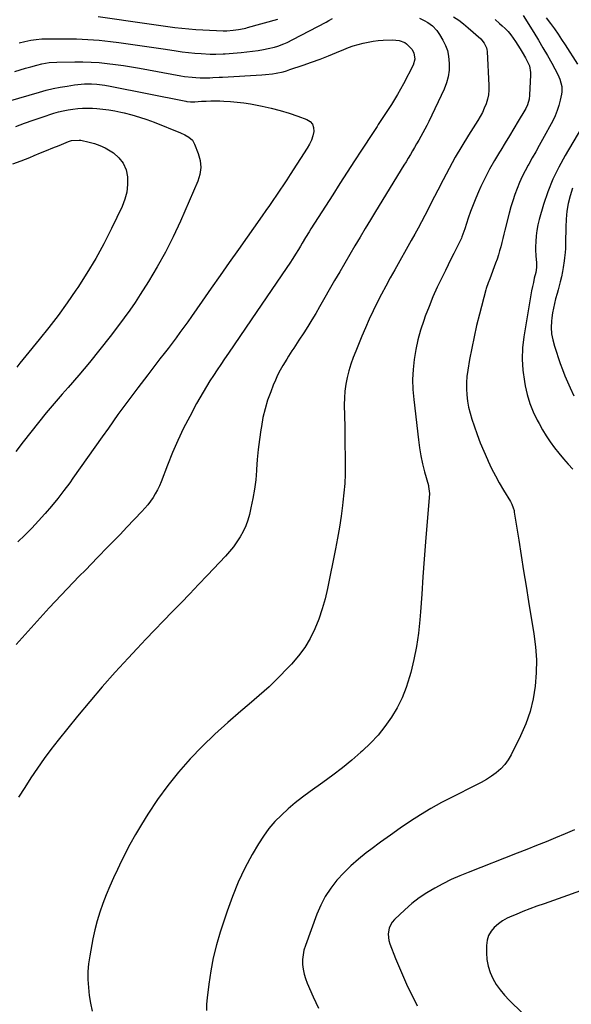
# Model space of a CAD drawing. Units: inches. Extents: x 1820490 to 1825847, y 463352 to 468667.
# Drawn here: x 1821680 to 1822032, y 466212 to 466841 of the extents above; entities that cross this region are included whole.
import ezdxf

# ---------------------------------------------------------------- set-up
doc = ezdxf.new("R2010")
doc.units = ezdxf.units.IN
doc.header["$MEASUREMENT"] = 0
doc.layers.add('7', color=7, linetype='Continuous')
doc.layers.add('8', color=7, linetype='Continuous')

msp = doc.modelspace()

# ---------------------------------------------------------------- linework, layer by layer
at = {"layer": '7', "color": 18}
for points in [[(1821935.35, 466841.44, 2016), (1821938.49, 466840.03, 2016), (1821940.76, 466838.77, 2016), (1821943.71, 466836.51, 2016), (1821946.43, 466833.66, 2016), (1821947.37, 466832.36, 2016), (1821948.24, 466831.01, 2016), (1821950.35, 466827.41, 2016), (1821951.95, 466824.14, 2016), (1821953.22, 466820.76, 2016), (1821953.98, 466817.24, 2016), (1821954.45, 466812.48, 2016), (1821954.32, 466808.28, 2016), (1821953.79, 466804.15, 2016), (1821952.67, 466800.15, 2016), (1821951.15, 466796.22, 2016), (1821941.33, 466775.47, 2016), (1821940.15, 466773.05, 2016), (1821938.93, 466770.66, 2016), (1821937.64, 466768.3, 2016), (1821936.3, 466765.97, 2016), (1821934.92, 466763.61, 2016), (1821933.58, 466761.33, 2016), (1821932.25, 466759.04, 2016), (1821930.93, 466756.75, 2016), (1821929.59, 466754.46, 2016), (1821928.25, 466752.18, 2016), (1821926.89, 466749.91, 2016), (1821925.51, 466747.65, 2016), (1821907.43, 466718.2, 2016), (1821904.08, 466712.72, 2016), (1821900.76, 466707.23, 2016), (1821897.46, 466701.71, 2016), (1821894.19, 466696.19, 2016), (1821890.93, 466690.65, 2016), (1821887.69, 466685.11, 2016), (1821884.46, 466679.55, 2016), (1821881.25, 466673.99, 2016), (1821871.62, 466657.3, 2016), (1821869.16, 466653.1, 2016), (1821866.66, 466648.92, 2016), (1821864.1, 466644.78, 2016), (1821861.49, 466640.67, 2016), (1821858.43, 466635.91, 2016), (1821857.32, 466634.2, 2016), (1821855.07, 466630.79, 2016), (1821853.93, 466629.1, 2016), (1821851.69, 466625.68, 2016), (1821850.62, 466623.95, 2016), (1821848.1, 466619.75, 2016), (1821846.41, 466616.73, 2016), (1821844.82, 466613.66, 2016), (1821843.38, 466610.52, 2016), (1821842.04, 466607.33, 2016), (1821840.38, 466603.06, 2016), (1821838.46, 466597.65, 2016), (1821836.79, 466592.18, 2016), (1821835.48, 466586.6, 2016), (1821834.42, 466580.97, 2016), (1821834.09, 466578.82, 2016), (1821833.2, 466572.51, 2016), (1821832.43, 466566.17, 2016), (1821831.83, 466559.82, 2016), (1821831.36, 466553.46, 2016), (1821831.32, 466552.79, 2016), (1821830.8, 466546.78, 2016), (1821830.07, 466540.79, 2016), (1821829.04, 466534.85, 2016), (1821827.81, 466528.94, 2016), (1821826.83, 466524.75, 2016), (1821825.76, 466521.03, 2016), (1821824.46, 466517.4, 2016), (1821822.82, 466513.91, 2016), (1821820.95, 466510.51, 2016), (1821818.81, 466507.27, 2016), (1821816.54, 466504.11, 2016), (1821814.09, 466501.1, 2016), (1821811.51, 466498.19, 2016), (1821799.93, 466485.89, 2016), (1821794.36, 466480.01, 2016), (1821788.77, 466474.16, 2016), (1821783.14, 466468.34, 2016), (1821777.49, 466462.54, 2016), (1821771.84, 466456.74, 2016), (1821766.21, 466450.92, 2016), (1821760.62, 466445.06, 2016), (1821755.06, 466439.18, 2016), (1821749.3, 466433.03, 2016), (1821740.98, 466423.97, 2016), (1821732.8, 466414.78, 2016), (1821724.83, 466405.41, 2016), (1821717, 466395.93, 2016), (1821704.63, 466380.6, 2016), (1821700.08, 466374.79, 2016), (1821695.66, 466368.88, 2016), (1821691.41, 466362.85, 2016), (1821687.29, 466356.72, 2016), (1821683.32, 466350.5, 2016), (1821679.41, 466344.23, 2016)], [(1821679.72, 466825.74, 2016), (1821683.43, 466826.65, 2016), (1821687.17, 466827.4, 2016), (1821690.71, 466827.91, 2016), (1821694.28, 466828.22, 2016), (1821696.06, 466828.29, 2016), (1821697.85, 466828.33, 2016), (1821708.95, 466828.37, 2016), (1821716.28, 466828.25, 2016), (1821723.6, 466827.95, 2016), (1821730.9, 466827.37, 2016), (1821738.19, 466826.6, 2016), (1821743.39, 466825.95, 2016), (1821750.84, 466824.98, 2016), (1821758.27, 466823.95, 2016), (1821765.7, 466822.85, 2016), (1821773.12, 466821.69, 2016), (1821779.94, 466820.58, 2016), (1821783.95, 466820, 2016), (1821787.97, 466819.5, 2016), (1821792, 466819.14, 2016), (1821796.04, 466818.86, 2016), (1821801.74, 466818.56, 2016), (1821805.33, 466818.49, 2016), (1821810.12, 466818.7, 2016), (1821811.32, 466818.79, 2016), (1821821.56, 466819.62, 2016), (1821825.15, 466819.97, 2016), (1821828.73, 466820.39, 2016), (1821832.3, 466820.92, 2016), (1821835.86, 466821.53, 2016), (1821838.8, 466822.08, 2016), (1821842.91, 466823.04, 2016), (1821844.92, 466823.66, 2016), (1821848.87, 466825.14, 2016), (1821850.81, 466825.98, 2016), (1821854.6, 466827.83, 2016), (1821875.79, 466839.02, 2016), (1821877.55, 466839.97, 2016), (1821879.92, 466841.3, 2016)], [(1821957.22, 466842.34, 2014), (1821960.45, 466840.23, 2014), (1821963.53, 466837.9, 2014), (1821966.5, 466835.43, 2014), (1821974.55, 466828.23, 2014), (1821976.78, 466825.64, 2014), (1821978.23, 466822.57, 2014), (1821978.46, 466821.46, 2014), (1821978.59, 466820.33, 2014), (1821979.73, 466798.55, 2014), (1821979.7, 466795.56, 2014), (1821979.43, 466792.62, 2014), (1821978.81, 466789.73, 2014), (1821977.95, 466786.87, 2014), (1821976.81, 466784.09, 2014), (1821975.56, 466781.36, 2014), (1821974.15, 466778.72, 2014), (1821972.62, 466776.13, 2014), (1821966.72, 466766.85, 2014), (1821962.41, 466759.85, 2014), (1821958.24, 466752.76, 2014), (1821954.27, 466745.56, 2014), (1821950.44, 466738.28, 2014), (1821947.08, 466731.67, 2014), (1821945.02, 466727.64, 2014), (1821942.96, 466723.6, 2014), (1821940.9, 466719.57, 2014), (1821938.83, 466715.55, 2014), (1821936.73, 466711.53, 2014), (1821934.6, 466707.54, 2014), (1821932.42, 466703.57, 2014), (1821930.21, 466699.62, 2014), (1821919.59, 466680.91, 2014), (1821916.71, 466675.73, 2014), (1821913.88, 466670.53, 2014), (1821911.13, 466665.28, 2014), (1821908.44, 466660, 2014), (1821905.85, 466654.68, 2014), (1821903.33, 466649.32, 2014), (1821900.93, 466643.9, 2014), (1821898.61, 466638.45, 2014), (1821894.72, 466629.06, 2014), (1821893.13, 466624.93, 2014), (1821891.67, 466620.75, 2014), (1821890.4, 466616.51, 2014), (1821889.28, 466612.22, 2014), (1821888.42, 466607.89, 2014), (1821887.78, 466603.53, 2014), (1821887.47, 466599.13, 2014), (1821887.38, 466594.71, 2014), (1821887.64, 466580.6, 2014), (1821887.74, 466574.58, 2014), (1821887.83, 466568.56, 2014), (1821887.91, 466562.54, 2014), (1821887.97, 466556.53, 2014), (1821887.9, 466550.51, 2014), (1821887.67, 466544.51, 2014), (1821887.2, 466538.53, 2014), (1821886.56, 466532.55, 2014), (1821886.31, 466530.52, 2014), (1821885.34, 466523.55, 2014), (1821884.28, 466516.6, 2014), (1821883.07, 466509.67, 2014), (1821881.76, 466502.76, 2014), (1821876.71, 466477.58, 2014), (1821875.16, 466470.95, 2014), (1821873.33, 466464.41, 2014), (1821871.09, 466458, 2014), (1821868.58, 466451.68, 2014), (1821865.56, 466445.62, 2014), (1821862.15, 466439.81, 2014), (1821858.15, 466434.4, 2014), (1821853.76, 466429.24, 2014), (1821851.43, 466426.79, 2014), (1821845.47, 466420.72, 2014), (1821839.37, 466414.8, 2014), (1821833.06, 466409.1, 2014), (1821826.6, 466403.56, 2014), (1821821.38, 466399.24, 2014), (1821812.93, 466391.97, 2014), (1821804.68, 466384.49, 2014), (1821796.72, 466376.7, 2014), (1821788.96, 466368.71, 2014), (1821781.61, 466360.35, 2014), (1821774.61, 466351.73, 2014), (1821768.14, 466342.7, 2014), (1821762.02, 466333.41, 2014), (1821757.92, 466326.76, 2014), (1821754.14, 466320.41, 2014), (1821750.5, 466313.98, 2014), (1821747.07, 466307.44, 2014), (1821743.78, 466300.83, 2014), (1821742.49, 466298.11, 2014), (1821740.01, 466292.77, 2014), (1821737.63, 466287.38, 2014), (1821735.38, 466281.94, 2014), (1821733.22, 466276.46, 2014), (1821731.28, 466270.91, 2014), (1821729.54, 466265.3, 2014), (1821728.1, 466259.6, 2014), (1821726.87, 466253.85, 2014), (1821724.84, 466242.96, 2014), (1821724.12, 466237.94, 2014), (1821723.69, 466232.91, 2014), (1821723.67, 466227.86, 2014), (1821723.94, 466222.79, 2014), (1821724.54, 466217.74, 2014), (1821725.3, 466212.72, 2014), (1821726.31, 466207.74, 2014)], [(1821730.18, 466842.67, 2014), (1821761.35, 466838.15, 2014), (1821765.81, 466837.51, 2014), (1821770.27, 466836.88, 2014), (1821774.73, 466836.26, 2014), (1821779.19, 466835.64, 2014), (1821783.65, 466835.09, 2014), (1821788.13, 466834.63, 2014), (1821792.61, 466834.29, 2014), (1821797.11, 466834.04, 2014), (1821810.07, 466833.5, 2014), (1821810.84, 466833.48, 2014), (1821812.37, 466833.51, 2014), (1821816.42, 466833.83, 2014), (1821819.91, 466834.24, 2014), (1821823.37, 466834.9, 2014), (1821824.51, 466835.17, 2014), (1821825.64, 466835.47, 2014), (1821844.87, 466840.83, 2014)], [(1821983.68, 466840.55, 2012), (1821986.61, 466838.17, 2012), (1821988.27, 466836.71, 2012), (1821990.21, 466834.87, 2012), (1821992.04, 466832.95, 2012), (1821993.73, 466830.89, 2012), (1821995.32, 466828.74, 2012), (1821996.81, 466826.51, 2012), (1821998.27, 466824.27, 2012), (1821999.69, 466822, 2012), (1822001.09, 466819.71, 2012), (1822003.15, 466816.27, 2012), (1822004.5, 466813.72, 2012), (1822005.58, 466811.04, 2012), (1822006.37, 466806.85, 2012), (1822006.38, 466805.41, 2012), (1822005.68, 466792.44, 2012), (1822005.39, 466789.9, 2012), (1822004.37, 466786.21, 2012), (1822003.33, 466783.88, 2012), (1822002.72, 466782.76, 2012), (1821998.52, 466775.7, 2012), (1821995.76, 466771.07, 2012), (1821992.97, 466766.46, 2012), (1821990.14, 466761.87, 2012), (1821987.3, 466757.29, 2012), (1821986.44, 466755.91, 2012), (1821983.25, 466750.59, 2012), (1821980.21, 466745.2, 2012), (1821977.38, 466739.69, 2012), (1821974.69, 466734.11, 2012), (1821973.13, 466730.68, 2012), (1821971.33, 466726.55, 2012), (1821969.63, 466722.39, 2012), (1821968.07, 466718.18, 2012), (1821966.6, 466713.92, 2012), (1821964.37, 466707.08, 2012), (1821963.8, 466705.36, 2012), (1821962.56, 466701.96, 2012), (1821962.2, 466701.13, 2012), (1821961.81, 466700.31, 2012), (1821959.08, 466694.77, 2012), (1821957.31, 466691.19, 2012), (1821955.54, 466687.6, 2012), (1821953.76, 466684.03, 2012), (1821951.98, 466680.45, 2012), (1821949.61, 466675.71, 2012), (1821946.75, 466669.71, 2012), (1821944.02, 466663.66, 2012), (1821941.51, 466657.52, 2012), (1821939.13, 466651.32, 2012), (1821938.1, 466648.48, 2012), (1821936.11, 466642.39, 2012), (1821934.38, 466636.24, 2012), (1821933.05, 466629.99, 2012), (1821931.99, 466623.67, 2012), (1821931.37, 466617.3, 2012), (1821931.06, 466610.93, 2012), (1821931.24, 466604.55, 2012), (1821931.73, 466598.17, 2012), (1821934.7, 466572.29, 2012), (1821935.41, 466567.17, 2012), (1821936.29, 466562.07, 2012), (1821937.4, 466557.03, 2012), (1821938.68, 466552.01, 2012), (1821941.11, 466543.32, 2012), (1821941.28, 466542.67, 2012), (1821941.74, 466538.03, 2012), (1821939.36, 466507.29, 2012), (1821938.5, 466496.13, 2012), (1821937.66, 466484.96, 2012), (1821936.83, 466473.79, 2012), (1821936.02, 466462.62, 2012), (1821935.64, 466457.38, 2012), (1821934.78, 466448.88, 2012), (1821933.59, 466440.43, 2012), (1821931.9, 466432.06, 2012), (1821929.88, 466423.76, 2012), (1821929.14, 466421.04, 2012), (1821926.93, 466414.28, 2012), (1821924.33, 466407.69, 2012), (1821921.11, 466401.38, 2012), (1821917.5, 466395.25, 2012), (1821913.35, 466389.45, 2012), (1821908.93, 466383.89, 2012), (1821904.08, 466378.71, 2012), (1821898.94, 466373.76, 2012), (1821898.04, 466372.97, 2012), (1821892.16, 466367.92, 2012), (1821886.17, 466363, 2012), (1821880.02, 466358.29, 2012), (1821873.76, 466353.72, 2012), (1821865.5, 466347.89, 2012), (1821860.73, 466344.37, 2012), (1821856.08, 466340.72, 2012), (1821851.58, 466336.88, 2012), (1821847.19, 466332.9, 2012), (1821843.08, 466328.66, 2012), (1821839.24, 466324.22, 2012), (1821835.8, 466319.45, 2012), (1821832.63, 466314.48, 2012), (1821828.65, 466307.6, 2012), (1821823.98, 466298.89, 2012), (1821819.69, 466290.02, 2012), (1821815.96, 466280.89, 2012), (1821812.61, 466271.6, 2012), (1821808.22, 466258.1, 2012), (1821805.82, 466249.94, 2012), (1821803.75, 466241.72, 2012), (1821802.15, 466233.39, 2012), (1821800.88, 466224.99, 2012), (1821799.8, 466216.21, 2012), (1821799.5, 466212.15, 2012), (1821799.46, 466208.1, 2012)], [(1822016.43, 466841.78, 2008), (1822019.17, 466838.14, 2008), (1822021.55, 466834.77, 2008), (1822023.89, 466831.38, 2008), (1822026.18, 466827.95, 2008), (1822028.43, 466824.5, 2008), (1822036.28, 466812.23, 2008)], [(1821677.01, 466807.52, 2018), (1821680.44, 466808.54, 2018), (1821683.87, 466809.53, 2018), (1821687.3, 466810.51, 2018), (1821691.04, 466811.57, 2018), (1821694.19, 466812.36, 2018), (1821699, 466813.18, 2018), (1821703.87, 466813.51, 2018), (1821715.27, 466813.68, 2018), (1821720.47, 466813.65, 2018), (1821725.67, 466813.49, 2018), (1821730.86, 466813.12, 2018), (1821736.04, 466812.61, 2018), (1821741.21, 466811.95, 2018), (1821746.37, 466811.23, 2018), (1821751.51, 466810.4, 2018), (1821756.65, 466809.52, 2018), (1821783.03, 466804.69, 2018), (1821785.41, 466804.3, 2018), (1821790.18, 466803.74, 2018), (1821792.58, 466803.56, 2018), (1821795.37, 466803.44, 2018), (1821797.39, 466803.4, 2018), (1821801.43, 466803.5, 2018), (1821803.46, 466803.6, 2018), (1821807.5, 466803.82, 2018), (1821809.52, 466803.93, 2018), (1821834.72, 466805.37, 2018), (1821837.01, 466805.54, 2018), (1821841.57, 466806.06, 2018), (1821843.84, 466806.4, 2018), (1821848.32, 466807.35, 2018), (1821850.53, 466807.96, 2018), (1821852.72, 466808.64, 2018), (1821861.13, 466811.47, 2018), (1821866.53, 466813.36, 2018), (1821871.9, 466815.33, 2018), (1821877.23, 466817.43, 2018), (1821882.52, 466819.6, 2018), (1821887.08, 466821.54, 2018), (1821890.1, 466822.74, 2018), (1821893.15, 466823.83, 2018), (1821896.25, 466824.77, 2018), (1821899.38, 466825.61, 2018), (1821902.55, 466826.28, 2018), (1821905.74, 466826.83, 2018), (1821908.96, 466827.18, 2018), (1821912.19, 466827.4, 2018), (1821918.26, 466827.65, 2018), (1821922.35, 466827.34, 2018), (1821926.14, 466825.98, 2018), (1821927.2, 466825.18, 2018), (1821930.44, 466821.69, 2018), (1821931.87, 466819.4, 2018), (1821932.46, 466815.39, 2018), (1821931.36, 466811.47, 2018), (1821925.14, 466799.53, 2018), (1821923.33, 466796.17, 2018), (1821921.45, 466792.84, 2018), (1821919.48, 466789.58, 2018), (1821917.45, 466786.34, 2018), (1821915.37, 466783.14, 2018), (1821913.29, 466779.94, 2018), (1821911.19, 466776.75, 2018), (1821909.1, 466773.56, 2018), (1821908.31, 466772.37, 2018), (1821905.82, 466768.58, 2018), (1821903.34, 466764.8, 2018), (1821900.87, 466761, 2018), (1821898.4, 466757.2, 2018), (1821893.98, 466750.35, 2018), (1821889.31, 466743.13, 2018), (1821884.64, 466735.91, 2018), (1821879.98, 466728.69, 2018), (1821875.32, 466721.47, 2018), (1821868.33, 466710.62, 2018), (1821866.03, 466706.99, 2018), (1821864.91, 466705.16, 2018), (1821862.7, 466701.48, 2018), (1821860.48, 466697.8, 2018), (1821859.37, 466695.97, 2018), (1821858.05, 466693.81, 2018), (1821856.25, 466690.91, 2018), (1821854.43, 466688.03, 2018), (1821852.55, 466685.17, 2018), (1821850.66, 466682.34, 2018), (1821827.94, 466649, 2018), (1821824.31, 466643.67, 2018), (1821820.69, 466638.35, 2018), (1821817.06, 466633.02, 2018), (1821813.44, 466627.69, 2018), (1821810.92, 466623.99, 2018), (1821808.57, 466620.5, 2018), (1821806.23, 466617, 2018), (1821803.92, 466613.49, 2018), (1821801.62, 466609.97, 2018), (1821799.37, 466606.41, 2018), (1821797.19, 466602.81, 2018), (1821795.1, 466599.17, 2018), (1821793.07, 466595.49, 2018), (1821788.7, 466587.33, 2018), (1821784.81, 466579.72, 2018), (1821781.11, 466572.03, 2018), (1821777.7, 466564.21, 2018), (1821774.48, 466556.3, 2018), (1821770.38, 466545.65, 2018), (1821769.28, 466543.04, 2018), (1821768.07, 466540.48, 2018), (1821766.7, 466538, 2018), (1821765.23, 466535.58, 2018), (1821763.61, 466533.24, 2018), (1821761.92, 466530.97, 2018), (1821760.09, 466528.8, 2018), (1821758.19, 466526.7, 2018), (1821748.55, 466516.62, 2018), (1821744.16, 466512.04, 2018), (1821739.75, 466507.46, 2018), (1821735.33, 466502.9, 2018), (1821730.9, 466498.35, 2018), (1821729.8, 466497.22, 2018), (1821725.92, 466493.24, 2018), (1821722.03, 466489.26, 2018), (1821718.13, 466485.28, 2018), (1821714.24, 466481.31, 2018), (1821710.36, 466477.32, 2018), (1821706.52, 466473.3, 2018), (1821702.73, 466469.23, 2018), (1821698.97, 466465.13, 2018), (1821677.82, 466441.81, 2018)], [(1821677.63, 466772.36, 2022), (1821683.19, 466774.5, 2022), (1821688.8, 466776.49, 2022), (1821694.45, 466778.39, 2022), (1821701.89, 466780.79, 2022), (1821704.88, 466781.66, 2022), (1821707.91, 466782.43, 2022), (1821710.96, 466783.03, 2022), (1821714.05, 466783.52, 2022), (1821717.15, 466783.84, 2022), (1821720.26, 466784.04, 2022), (1821723.38, 466784.07, 2022), (1821726.5, 466783.97, 2022), (1821729.35, 466783.8, 2022), (1821733.19, 466783.48, 2022), (1821737.02, 466783.02, 2022), (1821740.81, 466782.37, 2022), (1821744.59, 466781.59, 2022), (1821746.88, 466781.05, 2022), (1821751.76, 466779.8, 2022), (1821756.59, 466778.4, 2022), (1821761.35, 466776.79, 2022), (1821766.07, 466775.03, 2022), (1821782.88, 466768.34, 2022), (1821785.61, 466767.09, 2022), (1821788.21, 466765.59, 2022), (1821790.37, 466763.65, 2022), (1821791.82, 466761.14, 2022), (1821794.16, 466755.05, 2022), (1821795.28, 466750.61, 2022), (1821795.71, 466746.18, 2022), (1821795.1, 466741.78, 2022), (1821793.79, 466737.39, 2022), (1821782.72, 466711.87, 2022), (1821778.15, 466701.97, 2022), (1821773.28, 466692.23, 2022), (1821767.96, 466682.72, 2022), (1821762.34, 466673.38, 2022), (1821757.13, 466665.15, 2022), (1821753.83, 466660.08, 2022), (1821750.43, 466655.08, 2022), (1821746.89, 466650.18, 2022), (1821743.27, 466645.35, 2022), (1821737.78, 466638.25, 2022), (1821731.27, 466629.98, 2022), (1821724.65, 466621.79, 2022), (1821717.87, 466613.74, 2022), (1821710.98, 466605.77, 2022), (1821707.27, 466601.55, 2022), (1821702.12, 466595.6, 2022), (1821697.05, 466589.59, 2022), (1821692.09, 466583.48, 2022), (1821687.21, 466577.31, 2022), (1821682.38, 466571.1, 2022), (1821677.57, 466564.87, 2022)], [(1822038.93, 466771.52, 2008), (1822028.43, 466753.93, 2008), (1822024.31, 466746.4, 2008), (1822020.59, 466738.7, 2008), (1822017.45, 466730.75, 2008), (1822014.7, 466722.62, 2008), (1822011.85, 466713.02, 2008), (1822010.96, 466709.54, 2008), (1822010.27, 466706.03, 2008), (1822009.87, 466702.48, 2008), (1822009.65, 466698.9, 2008), (1822009.59, 466695.62, 2008), (1822009.58, 466693.65, 2008), (1822009.73, 466689.73, 2008), (1822010.1, 466685.39, 2008), (1822010.16, 466682.31, 2008), (1822009.69, 466679.27, 2008), (1822008.75, 466675.51, 2008), (1822008.13, 466672.87, 2008), (1822007.54, 466670.23, 2008), (1822007.02, 466667.57, 2008), (1822006.55, 466664.91, 2008), (1822002.09, 466638.18, 2008), (1822001.29, 466631.03, 2008), (1822000.99, 466623.88, 2008), (1822001.45, 466616.75, 2008), (1822002.42, 466609.62, 2008), (1822002.93, 466606.9, 2008), (1822004.28, 466601.22, 2008), (1822005.95, 466595.66, 2008), (1822008.12, 466590.28, 2008), (1822010.62, 466585.01, 2008), (1822011.85, 466582.69, 2008), (1822014.08, 466578.72, 2008), (1822016.42, 466574.83, 2008), (1822018.95, 466571.05, 2008), (1822021.59, 466567.35, 2008), (1822024.39, 466563.76, 2008), (1822027.29, 466560.25, 2008), (1822030.32, 466556.86, 2008), (1822033.45, 466553.55, 2008)], [(1821675.62, 466748.46, 2024), (1821681.09, 466750.44, 2024), (1821686.5, 466752.59, 2024), (1821689.36, 466753.8, 2024), (1821693.31, 466755.45, 2024), (1821697.26, 466757.09, 2024), (1821701.23, 466758.71, 2024), (1821705.2, 466760.31, 2024), (1821711.3, 466762.74, 2024), (1821713.19, 466763.36, 2024), (1821718.11, 466763.7, 2024), (1821719.09, 466763.54, 2024), (1821724.37, 466762.46, 2024), (1821727.91, 466761.52, 2024), (1821731.35, 466760.32, 2024), (1821734.63, 466758.74, 2024), (1821737.8, 466756.91, 2024), (1821740, 466755.46, 2024), (1821743.5, 466752.37, 2024), (1821746.28, 466748.86, 2024), (1821748, 466744.72, 2024), (1821749, 466740.16, 2024), (1821748.98, 466735.3, 2024), (1821748.46, 466730.53, 2024), (1821747.2, 466725.91, 2024), (1821745.46, 466721.37, 2024), (1821738.69, 466707.25, 2024), (1821733.79, 466697.56, 2024), (1821728.63, 466688.03, 2024), (1821723.05, 466678.73, 2024), (1821717.21, 466669.58, 2024), (1821716.04, 466667.84, 2024), (1821710.46, 466659.77, 2024), (1821704.71, 466651.82, 2024), (1821698.73, 466644.04, 2024), (1821692.59, 466636.39, 2024), (1821683.96, 466625.96, 2024), (1821682.02, 466623.6, 2024), (1821680.09, 466621.23, 2024), (1821678.17, 466618.85, 2024)], [(1822033.1, 466733.05, 2006), (1822031.59, 466728.18, 2006), (1822030.45, 466723.22, 2006), (1822029.56, 466718.22, 2006), (1822029.05, 466713.16, 2006), (1822028.81, 466708.07, 2006), (1822028.71, 466698.04, 2006), (1822028.57, 466694.42, 2006), (1822028.38, 466692.02, 2006), (1822027.97, 466688.43, 2006), (1822027.72, 466686.61, 2006), (1822027.12, 466682.4, 2006), (1822026.72, 466679.87, 2006), (1822026.04, 466676.34, 2006), (1822025.29, 466673.12, 2006), (1822024.67, 466670.64, 2006), (1822024.03, 466668.16, 2006), (1822023.35, 466665.7, 2006), (1822022.36, 466662.27, 2006), (1822021.58, 466659.31, 2006), (1822020.91, 466656.34, 2006), (1822020.4, 466653.33, 2006), (1822020, 466650.3, 2006), (1822019.78, 466648.18, 2006), (1822019.62, 466644.11, 2006), (1822019.82, 466640.07, 2006), (1822020.53, 466636.09, 2006), (1822021.59, 466632.16, 2006), (1822025.36, 466621.1, 2006), (1822026.77, 466617.18, 2006), (1822028.26, 466613.29, 2006), (1822029.87, 466609.45, 2006), (1822031.57, 466605.64, 2006), (1822034, 466600.42, 2006)], [(1822034.47, 466323.49, 2008), (1822028.45, 466320.81, 2008), (1822022.38, 466318.25, 2008), (1822016.27, 466315.79, 2008), (1822010.14, 466313.35, 2008), (1822004.01, 466310.93, 2008), (1821997.88, 466308.52, 2008), (1821966.57, 466296.3, 2008), (1821961.1, 466294.04, 2008), (1821955.69, 466291.64, 2008), (1821950.38, 466289.03, 2008), (1821945.13, 466286.28, 2008), (1821940.07, 466283.24, 2008), (1821935.18, 466279.96, 2008), (1821930.55, 466276.32, 2008), (1821926.1, 466272.44, 2008), (1821919.39, 466266.13, 2008), (1821918.02, 466264.55, 2008), (1821916.13, 466260.96, 2008), (1821915.46, 466256.84, 2008), (1821915.91, 466252.71, 2008), (1821916.51, 466250.69, 2008), (1821920.12, 466241.4, 2008), (1821922.55, 466235.38, 2008), (1821925.11, 466229.41, 2008), (1821927.84, 466223.52, 2008), (1821930.68, 466217.68, 2008), (1821933.96, 466211.2, 2008)], [(1822082.35, 466300.31, 2006), (1822014.97, 466276.27, 2006), (1822010.47, 466274.63, 2006), (1822005.98, 466272.96, 2006), (1822001.51, 466271.22, 2006), (1821997.06, 466269.45, 2006), (1821994.5, 466268.41, 2006), (1821991.44, 466266.96, 2006), (1821988.51, 466265.31, 2006), (1821985.78, 466263.35, 2006), (1821983.18, 466261.19, 2006), (1821981.1, 466258.68, 2006), (1821979.49, 466255.97, 2006), (1821978.6, 466252.94, 2006), (1821978.18, 466249.71, 2006), (1821978.17, 466244.84, 2006), (1821978.48, 466240.58, 2006), (1821979.2, 466236.42, 2006), (1821980.53, 466232.42, 2006), (1821982.27, 466228.52, 2006), (1821984.49, 466224.82, 2006), (1821986.91, 466221.28, 2006), (1821989.65, 466217.97, 2006), (1821992.59, 466214.82, 2006), (1822009.56, 466198.28, 2006)]]:
    msp.add_polyline3d(points, dxfattribs=at)
at = {"layer": '8', "color": 18}
for points in [[(1822001.66, 466843.15, 2010), (1822008.39, 466832.38, 2010), (1822011.36, 466827.52, 2010), (1822014.27, 466822.63, 2010), (1822017.09, 466817.68, 2010), (1822019.84, 466812.7, 2010), (1822023.67, 466805.62, 2010), (1822025.05, 466802.6, 2010), (1822026.32, 466797.8, 2010), (1822026.36, 466794.54, 2010), (1822026.13, 466792.91, 2010), (1822025.35, 466789.24, 2010), (1822024.46, 466785.82, 2010), (1822023.39, 466782.48, 2010), (1822022.03, 466779.24, 2010), (1822020.48, 466776.07, 2010), (1822013.99, 466764.16, 2010), (1822011.82, 466760.2, 2010), (1822009.64, 466756.24, 2010), (1822007.43, 466752.3, 2010), (1822005.22, 466748.37, 2010), (1822004.85, 466747.72, 2010), (1822002.89, 466744.08, 2010), (1822001.03, 466740.39, 2010), (1821999.33, 466736.62, 2010), (1821997.74, 466732.8, 2010), (1821996.31, 466728.91, 2010), (1821994.97, 466725, 2010), (1821993.78, 466721.04, 2010), (1821992.69, 466717.05, 2010), (1821989.96, 466706.22, 2010), (1821989.29, 466703.57, 2010), (1821988.62, 466700.92, 2010), (1821987.96, 466698.27, 2010), (1821987.29, 466695.62, 2010), (1821986.59, 466692.99, 2010), (1821985.82, 466690.37, 2010), (1821984.96, 466687.78, 2010), (1821984.04, 466685.21, 2010), (1821980.28, 466675.2, 2010), (1821979.28, 466672.55, 2010), (1821978.06, 466668.98, 2010), (1821977.8, 466668.08, 2010), (1821973.71, 466652.47, 2010), (1821971.93, 466645.29, 2010), (1821970.27, 466638.08, 2010), (1821968.8, 466630.83, 2010), (1821967.45, 466623.56, 2010), (1821966.28, 466616.78, 2010), (1821965.76, 466612.86, 2010), (1821965.45, 466608.94, 2010), (1821965.43, 466605.01, 2010), (1821965.62, 466601.07, 2010), (1821966.1, 466597.15, 2010), (1821966.76, 466593.26, 2010), (1821967.69, 466589.44, 2010), (1821968.8, 466585.65, 2010), (1821970.27, 466581.24, 2010), (1821972.18, 466575.78, 2010), (1821974.21, 466570.37, 2010), (1821976.43, 466565.03, 2010), (1821978.76, 466559.74, 2010), (1821979.25, 466558.67, 2010), (1821981.51, 466553.99, 2010), (1821983.87, 466549.36, 2010), (1821986.38, 466544.82, 2010), (1821988.99, 466540.33, 2010), (1821993.44, 466532.98, 2010), (1821994.31, 466531.4, 2010), (1821995.35, 466528.9, 2010), (1821995.82, 466527.16, 2010), (1821995.99, 466526.27, 2010), (1821998.77, 466508.41, 2010), (1822000.32, 466498.59, 2010), (1822001.88, 466488.76, 2010), (1822003.48, 466478.95, 2010), (1822005.11, 466469.14, 2010), (1822008.55, 466448.56, 2010), (1822009.58, 466440.24, 2010), (1822010.14, 466431.91, 2010), (1822009.99, 466423.56, 2010), (1822009.36, 466415.2, 2010), (1822007.96, 466406.96, 2010), (1822006.01, 466398.87, 2010), (1822003.24, 466391.03, 2010), (1821999.92, 466383.35, 2010), (1821994.02, 466371.39, 2010), (1821992.11, 466368.12, 2010), (1821989.93, 466365.08, 2010), (1821987.34, 466362.37, 2010), (1821984.49, 466359.88, 2010), (1821981.37, 466357.66, 2010), (1821978.18, 466355.56, 2010), (1821974.87, 466353.64, 2010), (1821971.48, 466351.85, 2010), (1821956.38, 466344.39, 2010), (1821949.5, 466340.82, 2010), (1821942.73, 466337.08, 2010), (1821936.1, 466333.07, 2010), (1821929.58, 466328.89, 2010), (1821923.17, 466324.51, 2010), (1821916.82, 466320.07, 2010), (1821910.55, 466315.51, 2010), (1821904.33, 466310.88, 2010), (1821901.44, 466308.68, 2010), (1821896.45, 466304.65, 2010), (1821891.64, 466300.44, 2010), (1821887.09, 466295.94, 2010), (1821882.71, 466291.25, 2010), (1821878.78, 466286.24, 2010), (1821875.25, 466280.98, 2010), (1821872.33, 466275.37, 2010), (1821869.81, 466269.51, 2010), (1821862.54, 466249.59, 2010), (1821861.66, 466246.63, 2010), (1821861.04, 466243.64, 2010), (1821860.8, 466240.59, 2010), (1821860.8, 466237.51, 2010), (1821861.17, 466234.44, 2010), (1821861.74, 466231.42, 2010), (1821862.63, 466228.48, 2010), (1821863.73, 466225.59, 2010), (1821867.61, 466216.84, 2010), (1821870.9, 466209.66, 2010)], [(1821666.2, 466786.51, 2020), (1821692.66, 466794.27, 2020), (1821697.03, 466795.45, 2020), (1821701.43, 466796.52, 2020), (1821705.86, 466797.41, 2020), (1821710.32, 466798.17, 2020), (1821715.13, 466798.9, 2020), (1821717.22, 466799.17, 2020), (1821721.4, 466799.51, 2020), (1821724.23, 466799.58, 2020), (1821725.96, 466799.57, 2020), (1821729.41, 466799.38, 2020), (1821732.85, 466798.97, 2020), (1821734.57, 466798.72, 2020), (1821737.98, 466798.1, 2020), (1821786.14, 466788.42, 2020), (1821786.87, 466788.29, 2020), (1821789.08, 466788.06, 2020), (1821790.56, 466788.04, 2020), (1821791.3, 466788.06, 2020), (1821792.04, 466788.1, 2020), (1821796.31, 466788.44, 2020), (1821799.18, 466788.62, 2020), (1821802.06, 466788.73, 2020), (1821804.94, 466788.74, 2020), (1821807.81, 466788.69, 2020), (1821810.55, 466788.59, 2020), (1821814.79, 466788.35, 2020), (1821819.01, 466787.98, 2020), (1821823.21, 466787.42, 2020), (1821827.4, 466786.73, 2020), (1821835.01, 466785.32, 2020), (1821840.8, 466784.08, 2020), (1821846.54, 466782.65, 2020), (1821852.19, 466780.92, 2020), (1821857.79, 466779, 2020), (1821863.45, 466776.88, 2020), (1821865.55, 466775.51, 2020), (1821867.09, 466773.8, 2020), (1821867.79, 466771.62, 2020), (1821867.93, 466769.11, 2020), (1821867.28, 466766.31, 2020), (1821866.41, 466763.59, 2020), (1821865.21, 466761, 2020), (1821863.79, 466758.49, 2020), (1821852.87, 466741.7, 2020), (1821850.69, 466738.38, 2020), (1821848.49, 466735.06, 2020), (1821846.28, 466731.76, 2020), (1821844.05, 466728.46, 2020), (1821841.81, 466725.18, 2020), (1821839.55, 466721.91, 2020), (1821837.27, 466718.65, 2020), (1821834.99, 466715.4, 2020), (1821819.77, 466693.85, 2020), (1821813.94, 466685.6, 2020), (1821808.13, 466677.34, 2020), (1821802.33, 466669.08, 2020), (1821796.54, 466660.8, 2020), (1821789.81, 466651.17, 2020), (1821787.37, 466647.72, 2020), (1821784.92, 466644.29, 2020), (1821782.43, 466640.87, 2020), (1821779.92, 466637.48, 2020), (1821777.38, 466634.1, 2020), (1821774.83, 466630.73, 2020), (1821772.27, 466627.38, 2020), (1821769.69, 466624.03, 2020), (1821761.88, 466613.95, 2020), (1821755.44, 466605.53, 2020), (1821749.09, 466597.05, 2020), (1821742.86, 466588.47, 2020), (1821736.71, 466579.84, 2020), (1821732.75, 466574.19, 2020), (1821728.1, 466567.59, 2020), (1821723.45, 466561.01, 2020), (1821718.77, 466554.43, 2020), (1821714.08, 466547.87, 2020), (1821712.03, 466545.01, 2020), (1821708.28, 466539.94, 2020), (1821704.43, 466534.96, 2020), (1821700.42, 466530.1, 2020), (1821696.31, 466525.33, 2020), (1821696.2, 466525.21, 2020), (1821692.02, 466520.6, 2020), (1821687.76, 466516.06, 2020), (1821683.41, 466511.61, 2020), (1821678.98, 466507.23, 2020)]]:
    msp.add_polyline3d(points, dxfattribs=at)

doc.saveas('drawing.dxf')
